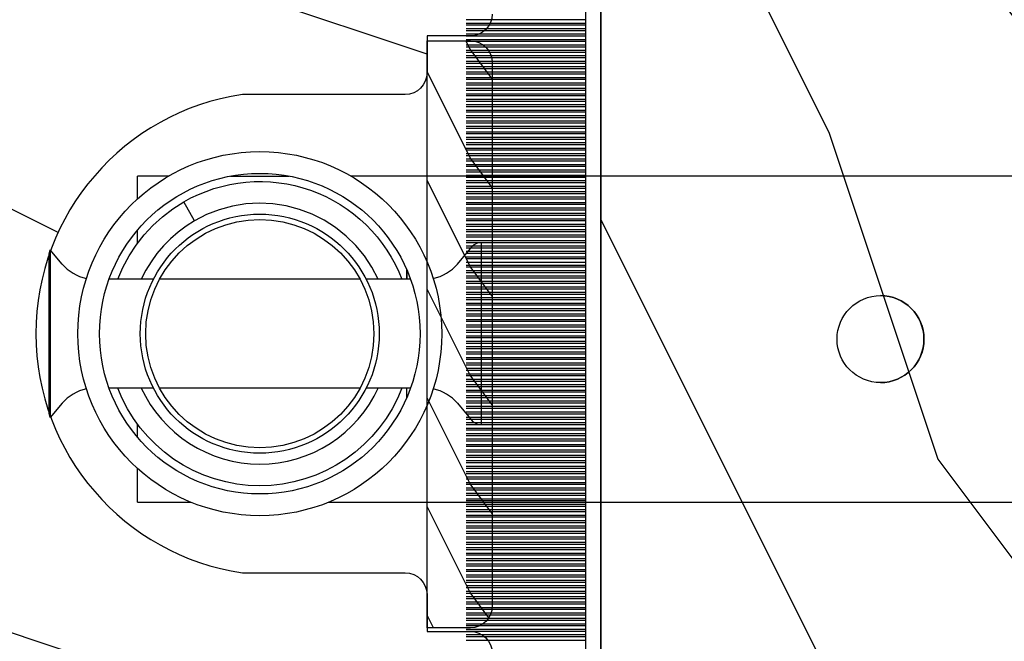
# Model space of a CAD drawing. Units: millimetres. Extents: x 986 to 28014, y 0 to 1609.
# Drawn here: x 3046 to 3092, y 465 to 494 of the extents above; entities that cross this region are included whole.
import ezdxf

# ---------------------------------------------------------------- set-up
doc = ezdxf.new("R2010")
doc.units = ezdxf.units.MM
doc.header["$MEASUREMENT"] = 0
doc.layers.add('Sash Colonial - Volet colonial', color=4, linetype='Continuous')

# ---------------------------------------------------------------- blocks, each defined once
blk = doc.blocks.new('XL-002')
h = blk.add_hatch()
h.set_pattern_fill('WOOD1', color=1, scale=5, style=0, pattern_type=2)
h.set_pattern_definition([(216.8699, (-15.53669246716316, -46.52636076370814), (14.99999958912226, 10.00000061631658), [2.5, -22.5]), (206.5651, (-12.53669246716316, -48.02636076370814), (-4.999995789704538, -5.000006546981903), [5.59017, -5.59017]), (198.4349, (-12.53669246716316, -50.52636076370814), (-10.00000217296481, -4.99999201611354), [3.16228, -12.64911])])
edge = h.paths.add_edge_path()
edge.add_line((27, 1.999999999999986), (27, 0))
edge.add_line((27, 0), (0, 0))
edge.add_line((0, 0), (0, 1.999999999999986))
edge.add_arc((1, 1.999999999999986), 1, 90, 180, ccw=False)
edge.add_line((1, 2.999999999999986), (26, 2.999999999999986))
edge.add_arc((26, 1.999999999999986), 1, 0, 90, ccw=False)
at = {"color": 4}
blk.add_lwpolyline([(27, 1.999999999999986), (27, 0), (0, 0), (0, 1.999999999999986, -0.414213562373095), (1, 2.999999999999986), (26, 2.999999999999986, -0.414213562373095)], format="xyb", close=True, dxfattribs=at)
blk = doc.blocks.new('XL-004')
h = blk.add_hatch()
h.set_pattern_fill('WOOD1', color=1, scale=35, angle=45, style=0, pattern_type=2)
h.set_pattern_definition([(261.8699, (-65.33385236550367, -49.64709959865064), (24.74873225717667, 123.7436877245162), [17.5, -157.5]), (251.5651, (-43.05998875812742, -42.22247839619189), (5.324580640220233e-05, -49.49748624906613), [39.13119, -39.13119]), (243.4349, (-30.68562008736279, -54.59684706695647), (-24.74878761537801, -74.24618326199274), [22.13596, -88.54377000000001])])
edge = h.paths.add_edge_path()
edge.add_line((102.4200000000001, 0), (102.4200000000003, 8))
edge.add_line((102.4200000000003, 8), (105.4200000000003, 8.000000000000128))
edge.add_line((105.4200000000003, 8.000000000000128), (105.4200000000003, 0))
edge.add_line((105.4200000000003, 0), (166.9999999999999, 0))
edge.add_line((166.9999999999999, 0), (166.9999999999999, 32))
edge.add_line((166.9999999999999, 32), (161.3, 32))
edge.add_line((161.3, 32), (161.3, 24.5))
edge.add_line((161.3, 24.5), (158.3, 24.5))
edge.add_line((158.3, 24.5), (158.3, 32))
edge.add_line((158.3, 32), (136.37, 32))
edge.add_arc((136.37, 31.00000000000001), 0.9999999999999929, 90, 180.0000000000004)
edge.add_line((135.37, 31), (135.37, 29))
edge.add_line((135.37, 29), (133.67, 29))
edge.add_arc((133.67, 28.00000000000001), 0.9999999999999929, 90, 180.0000000000004)
edge.add_line((132.67, 28), (132.67, 20.5))
edge.add_arc((121.67, 22.11842105263156), 11.11842105263158, 188.3698322502368, 351.63016774976325, ccw=False)
edge.add_line((110.67, 20.49999999999999), (110.67, 28))
edge.add_arc((109.67, 27.99999999999999), 1, 0, 89.99999999999959)
edge.add_line((109.67, 28.99999999999999), (107.97, 29))
edge.add_line((107.97, 29), (107.97, 31))
edge.add_arc((106.97, 30.99999999999999), 1, 0, 89.99999999999959)
edge.add_line((106.97, 31.99999999999999), (85, 32))
edge.add_line((85, 32), (85, 24.5))
edge.add_line((85, 24.5), (82, 24.5))
edge.add_line((82, 24.5), (82, 32))
edge.add_line((82, 32), (60.03000000000003, 32))
edge.add_arc((60.03000000000004, 31), 1.000000000000004, 90.0000000000004, 179.9999999999998)
edge.add_line((59.03000000000003, 31), (59.03000000000003, 29))
edge.add_line((59.03000000000003, 29), (57.33000000000004, 29))
edge.add_arc((57.33000000000004, 28), 1, 90, 179.9999999999996)
edge.add_line((56.33000000000004, 28.00000000000001), (56.32999999999998, 20.49999999999999))
edge.add_arc((45.33000000000001, 22.11842105263156), 11.11842105263155, 188.3698322502368, 351.63016774976325, ccw=False)
edge.add_line((34.33000000000004, 20.5), (34.33000000000004, 28))
edge.add_arc((33.33000000000004, 28), 1, 0, 89.9999999999998)
edge.add_line((33.33000000000004, 29), (31.63, 29))
edge.add_line((31.63, 29), (31.63, 31))
edge.add_arc((30.62999999999999, 31), 1.000000000000004, 0, 89.99999999999959)
edge.add_line((30.63, 32), (8.699999999999989, 32.00000000000001))
edge.add_line((8.699999999999989, 32.00000000000001), (8.699999999999989, 24.50000000000001))
edge.add_line((8.699999999999989, 24.50000000000001), (5.699999999999974, 24.50000000000001))
edge.add_line((5.699999999999974, 24.50000000000001), (5.699999999999989, 32))
edge.add_line((5.699999999999989, 32), (0, 32))
edge.add_line((0, 32), (0, 0))
edge.add_line((0, 0), (102.4200000000001, 0))
at = {"color": 4}
blk.add_lwpolyline([(30.63, 32, -0.414213562373095), (31.63, 31), (31.63, 29), (33.33000000000004, 29, -0.414213562373095), (34.33000000000004, 28), (34.33000000000004, 20.49999999999999, 0.8636363636363632), (56.32999999999998, 20.49999999999999), (56.33000000000004, 28, -0.414213562373095), (57.33000000000004, 29), (59.03000000000003, 29), (59.03000000000003, 31, -0.414213562373095), (60.03000000000003, 32), (82, 32), (82, 24.5), (85, 24.5), (85, 32), (106.97, 32, -0.414213562373095)], format="xyb", dxfattribs=at)
blk = doc.blocks.new('Q-108-b')
at = {"color": 3}
for p, q in [((1.432238997355569, 1.307398633798584e-12), (0, -1.4210854715202e-14)), ((0, -1.045042114443049), (0, 0)), ((4.272784726868792, 2.827960088325199e-12), (6.976948183463549, 2.813749233609997e-12)), ((9.909989845754524, 1.13686837721616e-12), (9.817493912976772, 1.236344360222574e-12)), ((13.7151417512377, 2.842170943040401e-13), (9.909989845754524, 1.108446667785756e-12)), ((90.79691142861282, 2.557953848736361e-13), (13.71514175123775, 2.842170943040401e-13)), ((2.624866455168842, -2.05384757713496), (2.124866455169297, -1.187822173350256)), ((0, -3.083361383403513), (0, -2.480146505233307)), ((15.82486645516661, -11.433788514452), (15.82486645516661, -3.066211485227711)), ((-4.025342526376903, -3.396812962729712), (-4.025342526376903, -11.10318703695)), ((-3.474131230670878, -4.045296840030943), (-4.025342526376903, -3.396812962729683)), ((14.72386414100419, -4.045296840030957), (15.40746684252491, -3.241058367653636)), ((-4.08805064439639, -3.639250191624015), (-4.08805064439639, -10.8607498080557)), ((12.39094616270575, -4.750000000000995), (12.39094616270575, -4.315585170563793)), ((12.39356296013887, -4.321626283486353), (12.39356296013887, -4.750000000000441)), ((0.7258869696000829, -4.749999999839872), (-1.313478088022748, -4.749999999839872)), ((10.24141278332115, -4.749999999839872), (1.008320127011586, -4.749999999839872)), ((12.56321099835509, -4.749999999839872), (10.52384594073271, -4.749999999839872)), ((0.7258869696000261, -9.749999999839844), (-1.313478088022748, -9.749999999839844)), ((10.24141278332121, -9.749999999839844), (1.00832012701153, -9.749999999839844)), ((12.56321099835509, -9.749999999839858), (10.52384594073271, -9.749999999839844)), ((12.39094616270575, -10.18441482943827), (12.39094616270575, -9.750000000000995)), ((12.39356296013887, -10.1783737165146), (12.39356296013887, -9.75000000000044)), ((-3.474131230670878, -10.45470315964873), (-4.025342526376903, -11.10318703694999)), ((14.72386414100419, -10.45470315964873), (15.40746684252491, -11.25894163202605)), ((0, -12.01985349476843), (0, -11.41663861663031)), ((0, -15), (0, -13.4549578855587)), ((0, -15), (2.450260180364012, -14.99999999999775)), ((8.799472729968386, -14.99999999999783), (9.909989845754524, -14.99999999999886)), ((9.909989845754524, -14.99999999999889), (13.7151417512377, -14.99999999999972)), ((13.7151417512377, -14.99999999999967), (90.79691142861282, -14.99999999999972))]:
    blk.add_line(p, q, dxfattribs=at)
at = {"color": 3, "flags": 128}
for points in [[(2.124866514770815, -1.187821984134217), (2.456699579326937, -1.008198022685548), (2.798787921039889, -0.8463660477023467), (3.149591355888674, -0.7029078005175933), (3.507569699852297, -0.5784032343249805), (3.871182917921374, -0.4734340904574879), (4.238890826074908, -0.3885809181552418), (4.610606476037333, -0.3240422008853443), (4.986358478038142, -0.279633164249006), (5.364503885923455, -0.2554146049838693), (5.743398300676176, -0.2514491079669625), (6.121397211520502, -0.2677986620288664), (6.496859832970927, -0.3045252560001188), (6.869868233172724, -0.3618029354434782), (7.24025484856827, -0.4394218920093351), (7.606439112989733, -0.5369249580722624), (7.966840534775088, -0.6538525818210417), (8.319878845779726, -0.7897464035373503), (8.663994937507937, -0.9441576002460437), (8.999400108425448, -1.117340683780284), (9.325812726585696, -1.308936834178553), (9.64187678632004, -1.518013238750086), (9.946236878006289, -1.743637680850611), (10.23753729399903, -1.984877347789393), (10.51446703013642, -2.240841150127039), (10.77728030022843, -2.511929631076455), (11.0256880217479, -2.797567307792306), (11.25869688328964, -3.096441685996666), (11.47531446751816, -3.407240867458), (11.67454716500504, -3.728652655921593), (11.85545262631638, -4.059470057330742), (12.01819297608597, -4.400264978252068), (12.16273721989853, -4.750182390056281)], [(-0.9129500693394448, -4.750203400693835), (-0.6761777705265786, -4.201661407791079), (-0.3945583409382607, -3.676973640762284), (-0.06867948237197652, -3.178336679779008), (0.299479930965731, -2.707714199863403), (0.7057946616099571, -2.27007573827359), (1.146358519165346, -1.870178937755568), (1.620715826122591, -1.508796572528823), (2.125127285091708, -1.188273191295622)], [(11.07917663392288, -4.750021010480538), (10.78968223866684, -4.197000324569359), (10.44403669175369, -3.676103412948265), (10.04771050748093, -3.195604145370126), (9.602407186596224, -2.758467554889307), (9.113479822246859, -2.36884897931634), (8.588644235699007, -2.033114194713207), (8.030817180244753, -1.753967165790172), (7.445813088981936, -1.533373951755124), (6.843018054334948, -1.374960303149777), (6.226669407753775, -1.280650853953915), (5.602176703816781, -1.250435471377912), (4.979598119227717, -1.284799933276702), (4.364328950016329, -1.384276509128142), (3.760760992138216, -1.547361969790984), (3.178586631386111, -1.771351456485306), (2.624866335956881, -2.053847670398255)], [(2.624871700374911, -2.053856611095426), (2.234240441887209, -2.299888789497359), (1.863670020668337, -2.575427651248916), (1.514241068928072, -2.87998294814679), (1.188702850906679, -3.210806011997192), (0.8899560266421531, -3.564978599391907), (0.6205260449336265, -3.940044998966172), (0.3803449564860557, -4.336098491989091), (0.1709246331141685, -4.75018998964876)], [(12.16279026803238, -9.749837875209536), (11.95636030968888, -10.23508822902271), (11.71438869771225, -10.70195233806203), (11.43678602513535, -11.15059292300771), (11.12594601449234, -11.57791143640111), (10.78450736340744, -11.98030865176747), (10.41488405999405, -12.35441899283956), (10.01693186101181, -12.70012593253684), (9.59323701199753, -13.01577603801323), (9.147437184421847, -13.29878425582481), (8.68315365847809, -13.54657387717796), (8.201009004680941, -13.75837302192284), (7.702827721206972, -13.93386697753503), (7.19287645754082, -14.07174682601527), (6.675421788661311, -14.17070364936427), (6.152665063111613, -14.22984874232844), (5.625094833542221, -14.24945032580928), (5.097081034748385, -14.22961986049252), (4.573085352151224, -14.17045748218138), (4.056550680963824, -14.07192206367094), (3.547292321293185, -13.93406367286283), (3.048977523414919, -13.7582645414694), (2.5658097558902, -13.54602372630676), (2.101696401207278, -13.29868769630035), (1.656698554127047, -13.0160841940268), (1.233153610794375, -12.70022964461884), (0.8345800333903526, -12.35386884196839), (0.4644822770045494, -11.9797346590384), (0.1237576895640586, -11.57818740590655), (-0.1867538994862343, -11.15090614541614), (-0.4645783013417031, -10.70160514100635), (-0.7072401351048256, -10.23399746402347), (-0.9132707423283364, -9.749919533573035)], [(0.1707976752207969, -9.749867975555304), (0.3631555729792808, -10.13275867684925), (0.582230060665438, -10.50102239831531), (0.8263036304400657, -10.85189050420367), (1.094496219723055, -11.18368661388003), (1.386737793056795, -11.49651861175141), (1.700746386616061, -11.78828155978761), (2.034150331585238, -12.05676740392289), (2.384716241924593, -12.2998646496161), (2.752616673080752, -12.5174770353659), (3.135991066067049, -12.70890271648008), (3.531893163292239, -12.8727904556616), (3.9373758130954, -13.00779199584562), (4.350847273437807, -13.11301565154631), (4.772231101362536, -13.18865573390561), (5.198418132333586, -13.23438799365597), (5.62618632988449, -13.24986016734675), (6.052508174745867, -13.23471283896998), (6.477503150074313, -13.18877732738093), (6.899197816221545, -13.1126103399618), (7.314422696201632, -13.00688958152368), (7.720008462040255, -12.87229514106347), (8.11421212491257, -12.70904397948814), (8.497046797840426, -12.51736736281944), (8.865808814136813, -12.29887104018761), (9.217703610031435, -12.05519682153296), (9.550109773247073, -11.78785061820578), (9.863058298199007, -11.49661427720616), (10.15525457200272, -11.18315464242528), (10.42456385430557, -10.84991073592732), (10.66884991463883, -10.49932038768361), (10.88685807522995, -10.13253039105962), (11.07880887326462, -9.749810606084552)]]:
    blk.add_lwpolyline(points, dxfattribs=at)
at = {"color": 3}
for centre, radius in [((5.624866455166341, -7.249999999837655), 8.374999999999996), ((5.624866455166341, -7.249999999837655), 7.374999999999998), ((5.624866455166341, -7.24999999983811), 5.499999999999971), ((5.624866455166341, -7.24999999983811), 5.249999999999972)]:
    blk.add_circle(centre, radius, dxfattribs=at)
for centre, radius, start, end in [((15.78843650140465, -3.564882577701411), 0.4999999999999976, 85.8217324594019, 139.6354634269039), ((-3.588050644396446, -3.639250191624029), 0.4999999999999977, 150.9957524466539, 180), ((-1.950252595151937, -2.749999999839872), 1.999999999999991, 220.3645365730967, 258.3177886331536), ((13.1999855054853, -2.749999999839886), 1.99999999999999, 281.6822113668198, 319.6354634269033), ((-1.950252595151937, -11.7499999998398), 1.99999999999999, 101.6822113668464, 139.6354634269033), ((13.1999855054853, -11.74999999983982), 1.999999999999992, 40.36453657309674, 78.31778863317682), ((-3.588050644396446, -10.86074980805566), 0.4999999999999974, 180, 209.0042475533458), ((15.78843650140465, -10.93511742197832), 0.4999999999999978, 220.3645365730961, 274.1782675405981)]:
    blk.add_arc(centre, radius, start, end, dxfattribs=at)
blk.add_ellipse((34.19696666869629, -7.499999999999716), major_axis=(8.387844329051195e-17, -2), ratio=0.9999990240267941, dxfattribs=at)
blk.add_ellipse((34.19466142000817, -7.500000000000199), major_axis=(0.0011526243440405, -1.999999667863605), ratio=0.9999990240274423, start_param=0, end_param=3.140440025807091, dxfattribs=at)
blk = doc.blocks.new('WC-011A')
h = blk.add_hatch()
h.set_pattern_fill('WOOD1', color=1, scale=25, pattern_type=2)
h.set_pattern_definition([(216.8699, (-351.356644257782, -88.47212081500163), (74.9999979456113, 50.00000308158292), [12.5, -112.5]), (206.5651, (-336.356644257782, -95.97212081500163), (-24.99997894852269, -25.00003273490952), [27.95085, -27.95085]), (198.4349, (-336.356644257782, -108.4721208150016), (-50.00001086482403, -24.9999600805677), [15.8114, -63.24555000000001])])
edge = h.paths.add_edge_path()
edge.add_line((-48.81952871773018, 52.49997582869315), (-48.87158233484377, 48.50167522569836))
edge.add_line((-48.87158233484377, 48.50167522569836), (-51.6795904856462, 48.49930326680254))
edge.add_line((-51.6795904856462, 48.49930326680254), (-51.76786843431682, 52.49930326680254))
edge.add_arc((-53.26786843431682, 52.49930326680254), 1.5, 0, 90)
edge.add_line((-53.26786843431682, 53.99930326680254), (-57.00000000000045, 54.00000000000068))
edge.add_line((-57.00000000000045, 54.00000000000068), (-57, -6.099999999999454))
edge.add_line((-57, -6.099999999999454), (-54.5, -6.099999999999454))
edge.add_arc((-45.26130683865746, -4.701431212199227), 9.343952374859708, 188.6081716708405, 266.694978039563)
edge.add_line((-45.80000000000024, -14.02984241998638), (-45.80000000000024, 4.547473508864641e-13))
edge.add_line((-45.80000000000024, 4.547473508864641e-13), (-39.40000000000015, 4.547473508864641e-13))
edge.add_arc((-39.40000000000015, 0.5000000000004547), 0.5, 270, 360)
edge.add_line((-38.90000000000015, 0.5000000000004547), (-38.70000000000033, 2.800000000000637))
edge.add_arc((-38.20000000000033, 2.800000000000637), 0.5, 90, 180, ccw=False)
edge.add_line((-38.20000000000033, 3.300000000000637), (-36.20000000000033, 3.300000000000637))
edge.add_arc((-36.20000000000033, 2.800000000000637), 0.5, 0, 90, ccw=False)
edge.add_line((-35.70000000000033, 2.800000000000637), (-35.50000000000006, 0.5000000000004547))
edge.add_arc((-35.00000000000006, 0.5000000000004547), 0.5, 180, 270)
edge.add_line((-35.00000000000006, 4.547473508864641e-13), (0, 0))
edge.add_line((0, 0), (-9.094947017729282e-13, 54.00000000000091))
edge.add_line((-9.094947017729282e-13, 54.00000000000091), (-3.72642078713119, 54.00000000000091))
edge.add_arc((-3.726420787131169, 52.50000000000088), 1.500000000000028, 90.00000000000078, 178.9818601415005)
edge.add_line((-5.226183966546046, 52.52665343639222), (-5.297713287095462, 48.50176750297271))
edge.add_line((-5.297713287095462, 48.50176750297271), (-8.10143092726048, 48.50000051919218))
edge.add_line((-8.10143092726048, 48.50000051919218), (-8.173815886122156, 52.52665358908138))
edge.add_arc((-9.673579062823364, 52.50000000000099), 1.499999999999922, 1.018145691712532, 90.00000000000435)
edge.add_line((-9.673579062823478, 54.00000000000091), (-47.29608916375713, 54.00000000000068))
edge.add_arc((-47.31901169484411, 52.49965804080318), 1.50051705653752, 89.12469147232865, 179.9878655794465)
at = {"color": 4}
blk.add_lwpolyline([(-8.973579062823433, 54.00000000000091), (-47.99608916375712, 54.00000000000068, 0.4186329815713548), (-49.51952871773017, 52.49997582869315), (-49.57158233484375, 48.50167522569836), (-52.37959048564619, 48.49930326680254), (-52.46786843431681, 52.49930326680254, 0.414213562373095), (-53.96786843431681, 53.99930326680254), (-57.00000000000045, 54.00000000000068), (-57.00000000000045, 54.00000000000068), (-57.00000000000045, 54.00000000000068), (-57.00000000000045, 54.00000000000068), (-57.00000000000045, 54.00000000000068), (-57, -6.099999999999454)], format="xyb", dxfattribs=at)
blk = doc.blocks.new('CF-073')
at = {"color": 30}
for p, q in [((14.42638447330279, 0.6999999999998181), (14.42638447330279, 6.199999999999818)), ((14.58799612565447, 0.6999999999998181), (14.58799612565447, 6.199999999999818)), ((14.67638447330279, 0.6999999999998181), (14.67638447330279, 6.199999999999818)), ((14.83799612565447, 0.6999999999998181), (14.83799612565447, 6.199999999999818)), ((14.92638447330279, 0.6999999999998181), (14.92638447330279, 6.199999999999818)), ((15.08799612565447, 0.6999999999998181), (15.08799612565447, 6.199999999999818)), ((15.17638447330279, 0.6999999999998181), (15.17638447330279, 6.199999999999818)), ((15.33799612565447, 0.6999999999998181), (15.33799612565447, 6.199999999999818)), ((15.42638447330279, 0.6999999999998181), (15.42638447330279, 6.199999999999818)), ((15.58799612565447, 0.6999999999998181), (15.58799612565447, 6.199999999999818)), ((15.67638447330279, 0.6999999999998181), (15.67638447330279, 6.199999999999818)), ((15.83799612565447, 0.6999999999998181), (15.83799612565447, 6.199999999999818)), ((15.92638447330279, 0.6999999999998181), (15.92638447330279, 6.199999999999818)), ((16.08799612565447, 0.6999999999998181), (16.08799612565447, 6.199999999999818)), ((16.17638447330279, 0.6999999999998181), (16.17638447330279, 6.199999999999818)), ((16.33799612565447, 0.6999999999998181), (16.33799612565447, 6.199999999999818)), ((16.42638447330279, 0.6999999999998181), (16.42638447330279, 6.199999999999818)), ((16.58799612565447, 0.6999999999998181), (16.58799612565447, 6.199999999999818)), ((16.67638447330279, 0.6999999999998181), (16.67638447330279, 6.199999999999818)), ((16.83799612565446, 0.6999999999998181), (16.83799612565446, 6.199999999999818)), ((16.92638447330279, 0.6999999999998181), (16.92638447330279, 6.199999999999818)), ((17.08799612565446, 0.6999999999998181), (17.08799612565446, 6.199999999999818)), ((17.17638447330279, 0.6999999999998181), (17.17638447330279, 6.199999999999818)), ((17.33799612565446, 0.6999999999998181), (17.33799612565446, 6.199999999999818)), ((17.42638447330279, 0.6999999999998181), (17.42638447330279, 6.199999999999818)), ((17.58799612565446, 0.6999999999998181), (17.58799612565446, 6.199999999999818)), ((17.67638447330279, 0.6999999999998181), (17.67638447330279, 6.199999999999818)), ((17.83799612565446, 0.6999999999998181), (17.83799612565446, 6.199999999999818)), ((17.92638447330279, 0.6999999999998181), (17.92638447330279, 6.199999999999818)), ((18.08799612565446, 0.6999999999998181), (18.08799612565446, 6.199999999999818)), ((18.17638447330279, 0.6999999999998181), (18.17638447330279, 6.199999999999818)), ((18.33799612565446, 0.6999999999998181), (18.33799612565446, 6.199999999999818)), ((18.42638447330279, 0.6999999999998181), (18.42638447330279, 6.199999999999818)), ((18.58799612565446, 0.6999999999998181), (18.58799612565446, 6.199999999999818)), ((18.67638447330279, 0.6999999999998181), (18.67638447330279, 6.199999999999818)), ((18.83799612565446, 0.6999999999998181), (18.83799612565446, 6.199999999999818)), ((18.92638447330279, 0.6999999999998181), (18.92638447330279, 6.199999999999818)), ((19.08799612565446, 0.6999999999998181), (19.08799612565446, 6.199999999999818)), ((19.17638447330279, 0.6999999999998181), (19.17638447330279, 6.199999999999818)), ((19.33799612565446, 0.6999999999998181), (19.33799612565446, 6.199999999999818)), ((19.42638447330279, 0.6999999999998181), (19.42638447330279, 6.199999999999818)), ((19.58799612565446, 0.6999999999998181), (19.58799612565446, 6.199999999999818)), ((19.67638447330279, 0.6999999999998181), (19.67638447330279, 6.199999999999818)), ((19.83799612565446, 0.6999999999998181), (19.83799612565446, 6.199999999999818)), ((19.92638447330279, 0.6999999999998181), (19.92638447330279, 6.199999999999818)), ((20.08799612565446, 0.6999999999998181), (20.08799612565446, 6.199999999999818)), ((20.17638447330279, 0.6999999999998181), (20.17638447330279, 6.199999999999818)), ((20.33799612565446, 0.6999999999998181), (20.33799612565446, 6.199999999999818)), ((20.42638447330279, 0.6999999999998181), (20.42638447330279, 6.199999999999818)), ((20.58799612565446, 0.6999999999998181), (20.58799612565446, 6.199999999999818)), ((20.67638447330279, 0.6999999999998181), (20.67638447330279, 6.199999999999818)), ((20.83799612565446, 0.6999999999998181), (20.83799612565446, 6.199999999999818)), ((20.92638447330279, 0.6999999999998181), (20.92638447330279, 6.199999999999818)), ((21.08799612565446, 0.6999999999998181), (21.08799612565446, 6.199999999999818)), ((21.17638447330279, 0.6999999999998181), (21.17638447330279, 6.199999999999818)), ((21.33799612565446, 0.6999999999998181), (21.33799612565446, 6.199999999999818)), ((21.42638447330279, 0.6999999999998181), (21.42638447330279, 6.199999999999818)), ((21.58799612565446, 0.6999999999998181), (21.58799612565446, 6.199999999999818)), ((21.67638447330279, 0.6999999999998181), (21.67638447330279, 6.199999999999818)), ((21.83799612565446, 0.6999999999998181), (21.83799612565446, 6.199999999999818)), ((21.92638447330279, 0.6999999999998181), (21.92638447330279, 6.199999999999818)), ((22.08799612565446, 0.6999999999998181), (22.08799612565446, 6.199999999999818)), ((22.17638447330279, 0.6999999999998181), (22.17638447330279, 6.199999999999818)), ((22.33799612565446, 0.6999999999998181), (22.33799612565446, 6.199999999999818)), ((22.42638447330279, 0.6999999999998181), (22.42638447330279, 6.199999999999818)), ((22.58799612565446, 0.6999999999998181), (22.58799612565446, 6.199999999999818)), ((22.67638447330279, 0.6999999999998181), (22.67638447330279, 6.199999999999818)), ((22.83799612565446, 0.6999999999998181), (22.83799612565446, 6.199999999999818)), ((22.92638447330279, 0.6999999999998181), (22.92638447330279, 6.199999999999818)), ((23.08799612565446, 0.6999999999998181), (23.08799612565446, 6.199999999999818)), ((23.17638447330279, 0.6999999999998181), (23.17638447330279, 6.199999999999818)), ((23.33799612565446, 0.6999999999998181), (23.33799612565446, 6.199999999999818)), ((23.42638447330279, 0.6999999999998181), (23.42638447330279, 6.199999999999818)), ((23.58799612565446, 0.6999999999998181), (23.58799612565446, 6.199999999999818)), ((23.67638447330279, 0.6999999999998181), (23.67638447330279, 6.199999999999818)), ((23.83799612565446, 0.6999999999998181), (23.83799612565446, 6.199999999999818)), ((23.92638447330279, 0.6999999999998181), (23.92638447330279, 6.199999999999818)), ((24.08799612565446, 0.6999999999998181), (24.08799612565446, 6.199999999999818)), ((24.17638447330279, 0.6999999999998181), (24.17638447330279, 6.199999999999818)), ((24.33799612565446, 0.6999999999998181), (24.33799612565446, 6.199999999999818)), ((24.42638447330279, 0.6999999999998181), (24.42638447330279, 6.199999999999818)), ((24.58799612565446, 0.6999999999998181), (24.58799612565446, 6.199999999999818)), ((24.67638447330279, 0.6999999999998181), (24.67638447330279, 6.199999999999818)), ((24.83799612565446, 0.6999999999998181), (24.83799612565446, 6.199999999999818)), ((24.92638447330279, 0.6999999999998181), (24.92638447330279, 6.199999999999818)), ((25.08799612565446, 0.6999999999998181), (25.08799612565446, 6.199999999999818)), ((25.17638447330279, 0.6999999999998181), (25.17638447330279, 6.199999999999818)), ((25.33799612565446, 0.6999999999998181), (25.33799612565446, 6.199999999999818)), ((25.42638447330279, 0.6999999999998181), (25.42638447330279, 6.199999999999818)), ((25.58799612565446, 0.6999999999998181), (25.58799612565446, 6.199999999999818)), ((25.67638447330279, 0.6999999999998181), (25.67638447330279, 6.199999999999818)), ((25.83799612565446, 0.6999999999998181), (25.83799612565446, 6.199999999999818)), ((25.92638447330279, 0.6999999999998181), (25.92638447330279, 6.199999999999818)), ((26.08799612565446, 0.6999999999998181), (26.08799612565446, 6.199999999999818)), ((26.17638447330279, 0.6999999999998181), (26.17638447330279, 6.199999999999818)), ((26.33799612565446, 0.6999999999998181), (26.33799612565446, 6.199999999999818)), ((26.42638447330279, 0.6999999999998181), (26.42638447330279, 6.199999999999818)), ((26.58799612565446, 0.6999999999998181), (26.58799612565446, 6.199999999999818)), ((26.67638447330279, 0.6999999999998181), (26.67638447330279, 6.199999999999818)), ((26.83799612565446, 0.6999999999998181), (26.83799612565446, 6.199999999999818)), ((26.92638447330279, 0.6999999999998181), (26.92638447330279, 6.199999999999818)), ((27.08799612565446, 0.6999999999998181), (27.08799612565446, 6.199999999999818)), ((27.17638447330279, 0.6999999999998181), (27.17638447330279, 6.199999999999818)), ((27.33799612565446, 0.6999999999998181), (27.33799612565446, 6.199999999999818)), ((27.42638447330279, 0.6999999999998181), (27.42638447330279, 6.199999999999818)), ((27.58799612565446, 0.6999999999998181), (27.58799612565446, 6.199999999999818)), ((27.67638447330279, 0.6999999999998181), (27.67638447330279, 6.199999999999818)), ((27.83799612565446, 0.6999999999998181), (27.83799612565446, 6.199999999999818)), ((27.92638447330279, 0.6999999999998181), (27.92638447330279, 6.199999999999818)), ((28.08799612565446, 0.6999999999998181), (28.08799612565446, 6.199999999999818)), ((28.17638447330279, 0.6999999999998181), (28.17638447330279, 6.199999999999818)), ((28.33799612565446, 0.6999999999998181), (28.33799612565446, 6.199999999999818)), ((28.42638447330279, 0.6999999999998181), (28.42638447330279, 6.199999999999818)), ((28.58799612565446, 0.6999999999998181), (28.58799612565446, 6.199999999999818)), ((28.67638447330279, 0.6999999999998181), (28.67638447330279, 6.199999999999818)), ((28.83799612565446, 0.6999999999998181), (28.83799612565446, 6.199999999999818)), ((28.92638447330279, 0.6999999999998181), (28.92638447330279, 6.199999999999818)), ((29.08799612565446, 0.6999999999998181), (29.08799612565446, 6.199999999999818)), ((29.17638447330279, 0.6999999999998181), (29.17638447330279, 6.199999999999818)), ((29.33799612565446, 0.6999999999998181), (29.33799612565446, 6.199999999999818)), ((29.42638447330279, 0.6999999999998181), (29.42638447330279, 6.199999999999818)), ((29.58799612565446, 0.6999999999998181), (29.58799612565446, 6.199999999999818)), ((29.67638447330279, 0.6999999999998181), (29.67638447330279, 6.199999999999818)), ((29.83799612565446, 0.6999999999998181), (29.83799612565446, 6.199999999999818)), ((29.92638447330279, 0.6999999999998181), (29.92638447330279, 6.199999999999818)), ((30.08799612565446, 0.6999999999998181), (30.08799612565446, 6.199999999999818)), ((30.17638447330279, 0.6999999999998181), (30.17638447330279, 6.199999999999818)), ((30.33799612565446, 0.6999999999998181), (30.33799612565446, 6.199999999999818)), ((30.42638447330279, 0.6999999999998181), (30.42638447330279, 6.199999999999818)), ((30.58799612565446, 0.6999999999998181), (30.58799612565446, 6.199999999999818)), ((30.67638447330279, 0.6999999999998181), (30.67638447330279, 6.199999999999818)), ((30.83799612565446, 0.6999999999998181), (30.83799612565446, 6.199999999999818)), ((30.92638447330279, 0.6999999999998181), (30.92638447330279, 6.199999999999818)), ((31.08799612565446, 0.6999999999998181), (31.08799612565446, 6.199999999999818)), ((31.17638447330279, 0.6999999999998181), (31.17638447330279, 6.199999999999818)), ((31.33799612565446, 0.6999999999998181), (31.33799612565446, 6.199999999999818)), ((31.33799612565446, 0.6999999999998181), (31.33799612565446, 6.199999999999818)), ((31.42638447330279, 0.6999999999998181), (31.42638447330279, 6.199999999999818)), ((31.42638447330279, 0.6999999999998181), (31.42638447330279, 6.199999999999818)), ((31.58799612565446, 0.6999999999998181), (31.58799612565446, 6.199999999999818)), ((31.67638447330279, 0.6999999999998181), (31.67638447330279, 6.199999999999818)), ((31.80753280825371, 0.6999999999998181), (31.80753280825371, 6.199999999999818)), ((31.96914446060538, 0.6999999999998181), (31.96914446060538, 6.199999999999818)), ((32.05753280825371, 0.6999999999998181), (32.05753280825371, 6.199999999999818)), ((32.21914446060538, 0.6999999999998181), (32.21914446060538, 6.199999999999818)), ((32.30753280825371, 0.6999999999998181), (32.30753280825371, 6.199999999999818)), ((32.46914446060538, 0.6999999999998181), (32.46914446060538, 6.199999999999818)), ((32.55753280825371, 0.6999999999998181), (32.55753280825371, 6.199999999999818)), ((32.71914446060538, 0.6999999999998181), (32.71914446060538, 6.199999999999818)), ((32.80753280825371, 0.6999999999998181), (32.80753280825371, 6.199999999999818)), ((32.96914446060538, 0.6999999999998181), (32.96914446060538, 6.199999999999818)), ((33.05753280825371, 0.6999999999998181), (33.05753280825371, 6.199999999999818)), ((33.21914446060538, 0.6999999999998181), (33.21914446060538, 6.199999999999818)), ((33.30753280825371, 0.6999999999998181), (33.30753280825371, 6.199999999999818)), ((33.46914446060538, 0.6999999999998181), (33.46914446060538, 6.199999999999818)), ((33.55753280825371, 0.6999999999998181), (33.55753280825371, 6.199999999999818)), ((33.71914446060538, 0.6999999999998181), (33.71914446060538, 6.199999999999818)), ((33.80753280825371, 0.6999999999998181), (33.80753280825371, 6.199999999999818)), ((33.96914446060538, 0.6999999999998181), (33.96914446060538, 6.199999999999818)), ((34.05753280825371, 0.6999999999998181), (34.05753280825371, 6.199999999999818)), ((34.21914446060538, 0.6999999999998181), (34.21914446060538, 6.199999999999818)), ((34.30753280825371, 0.6999999999998181), (34.30753280825371, 6.199999999999818)), ((34.46914446060538, 0.6999999999998181), (34.46914446060538, 6.199999999999818)), ((34.55753280825371, 0.6999999999998181), (34.55753280825371, 6.199999999999818)), ((34.71914446060538, 0.6999999999998181), (34.71914446060538, 6.199999999999818)), ((34.80753280825371, 0.6999999999998181), (34.80753280825371, 6.199999999999818)), ((34.96914446060538, 0.6999999999998181), (34.96914446060538, 6.199999999999818)), ((35.05753280825371, 0.6999999999998181), (35.05753280825371, 6.199999999999818)), ((35.21914446060538, 0.6999999999998181), (35.21914446060538, 6.199999999999818)), ((35.30753280825371, 0.6999999999998181), (35.30753280825371, 6.199999999999818)), ((35.46914446060538, 0.6999999999998181), (35.46914446060538, 6.199999999999818)), ((35.55753280825371, 0.6999999999998181), (35.55753280825371, 6.199999999999818)), ((35.71914446060538, 0.6999999999998181), (35.71914446060538, 6.199999999999818)), ((35.80753280825371, 0.6999999999998181), (35.80753280825371, 6.199999999999818)), ((35.96914446060538, 0.6999999999998181), (35.96914446060538, 6.199999999999818)), ((36.05753280825371, 0.6999999999998181), (36.05753280825371, 6.199999999999818)), ((36.21914446060538, 0.6999999999998181), (36.21914446060538, 6.199999999999818)), ((36.30753280825371, 0.6999999999998181), (36.30753280825371, 6.199999999999818)), ((36.46914446060538, 0.6999999999998181), (36.46914446060538, 6.199999999999818)), ((36.55753280825371, 0.6999999999998181), (36.55753280825371, 6.199999999999818)), ((36.71914446060538, 0.6999999999998181), (36.71914446060538, 6.199999999999818)), ((36.80753280825371, 0.6999999999998181), (36.80753280825371, 6.199999999999818)), ((36.96914446060538, 0.6999999999998181), (36.96914446060538, 6.199999999999818)), ((37.05753280825371, 0.6999999999998181), (37.05753280825371, 6.199999999999818)), ((37.21914446060538, 0.6999999999998181), (37.21914446060538, 6.199999999999818)), ((37.30753280825371, 0.6999999999998181), (37.30753280825371, 6.199999999999818)), ((37.46914446060538, 0.6999999999998181), (37.46914446060538, 6.199999999999818)), ((37.55753280825371, 0.6999999999998181), (37.55753280825371, 6.199999999999818)), ((37.71914446060538, 0.6999999999998181), (37.71914446060538, 6.199999999999818)), ((37.80753280825371, 0.6999999999998181), (37.80753280825371, 6.199999999999818)), ((37.96914446060538, 0.6999999999998181), (37.96914446060538, 6.199999999999818)), ((38.05753280825371, 0.6999999999998181), (38.05753280825371, 6.199999999999818)), ((38.21914446060538, 0.6999999999998181), (38.21914446060538, 6.199999999999818)), ((38.30753280825371, 0.6999999999998181), (38.30753280825371, 6.199999999999818)), ((38.46914446060538, 0.6999999999998181), (38.46914446060538, 6.199999999999818)), ((38.55753280825371, 0.6999999999998181), (38.55753280825371, 6.199999999999818)), ((38.71914446060538, 0.6999999999998181), (38.71914446060538, 6.199999999999818)), ((38.80753280825371, 0.6999999999998181), (38.80753280825371, 6.199999999999818)), ((38.96914446060538, 0.6999999999998181), (38.96914446060538, 6.199999999999818)), ((39.05753280825371, 0.6999999999998181), (39.05753280825371, 6.199999999999818)), ((39.21914446060538, 0.6999999999998181), (39.21914446060538, 6.199999999999818)), ((39.30753280825371, 0.6999999999998181), (39.30753280825371, 6.199999999999818)), ((39.46914446060538, 0.6999999999998181), (39.46914446060538, 6.199999999999818)), ((39.55753280825371, 0.6999999999998181), (39.55753280825371, 6.199999999999818)), ((39.71914446060538, 0.6999999999998181), (39.71914446060538, 6.199999999999818)), ((39.80753280825371, 0.6999999999998181), (39.80753280825371, 6.199999999999818)), ((39.96914446060538, 0.6999999999998181), (39.96914446060538, 6.199999999999818)), ((40.05753280825368, 0.6999999999998181), (40.05753280825368, 6.199999999999818)), ((40.21914446060535, 0.6999999999998181), (40.21914446060535, 6.199999999999818)), ((40.30753280825368, 0.6999999999998181), (40.30753280825368, 6.199999999999818)), ((40.46914446060535, 0.6999999999998181), (40.46914446060535, 6.199999999999818)), ((40.55753280825368, 0.6999999999998181), (40.55753280825368, 6.199999999999818)), ((40.71914446060535, 0.6999999999998181), (40.71914446060535, 6.199999999999818)), ((40.80753280825368, 0.6999999999998181), (40.80753280825368, 6.199999999999818)), ((40.96914446060535, 0.6999999999998181), (40.96914446060535, 6.199999999999818)), ((41.05753280825368, 0.6999999999998181), (41.05753280825368, 6.199999999999818)), ((41.21914446060535, 0.6999999999998181), (41.21914446060535, 6.199999999999818)), ((41.30753280825368, 0.6999999999998181), (41.30753280825368, 6.199999999999818)), ((41.46914446060535, 0.6999999999998181), (41.46914446060535, 6.199999999999818)), ((41.55753280825368, 0.6999999999998181), (41.55753280825368, 6.199999999999818)), ((41.71914446060535, 0.6999999999998181), (41.71914446060535, 6.199999999999818)), ((41.80753280825368, 0.6999999999998181), (41.80753280825368, 6.199999999999818)), ((41.96914446060535, 0.6999999999998181), (41.96914446060535, 6.199999999999818)), ((42.05753280825368, 0.6999999999998181), (42.05753280825368, 6.199999999999818)), ((42.21914446060535, 0.6999999999998181), (42.21914446060535, 6.199999999999818)), ((42.30753280825368, 0.6999999999998181), (42.30753280825368, 6.199999999999818)), ((42.46914446060535, 0.6999999999998181), (42.46914446060535, 6.199999999999818)), ((42.55753280825368, 0.6999999999998181), (42.55753280825368, 6.199999999999818)), ((42.71914446060535, 0.6999999999998181), (42.71914446060535, 6.199999999999818)), ((42.80753280825368, 0.6999999999998181), (42.80753280825368, 6.199999999999818)), ((42.96914446060535, 0.6999999999998181), (42.96914446060535, 6.199999999999818))]:
    blk.add_line(p, q, dxfattribs=at)
blk.add_lwpolyline([(0, -16.50000000000018), (0, 0), (57.00000000000017, 0), (57.00000000000017, 0.6999999999998181), (-0.6999999999998181, 0.6999999999998181), (-0.6999999999998181, -16.50000000000018)], close=True, dxfattribs=at)

msp = doc.modelspace()

# ---------------------------------------------------------------- block references
for name, p, rotation in [('XL-004', (3036.001223304867, 524.7890285594995), 270), ('CF-073', (3073.001223304867, 450.9251238408297), 90), ('XL-002', (3065.001223304867, 492.928828461997), 270)]:
    msp.add_blockref(name, p, dxfattribs=dict(rotation=rotation))
msp.add_blockref('Q-108-b', (3051.678906505009, 486.7090285593376))
at = {"layer": 'Sash Colonial - Volet colonial', "rotation": 90}
msp.add_blockref('WC-011A', (3127.001223304869, 507.9136625752863), dxfattribs=at)

doc.saveas('drawing.dxf')
